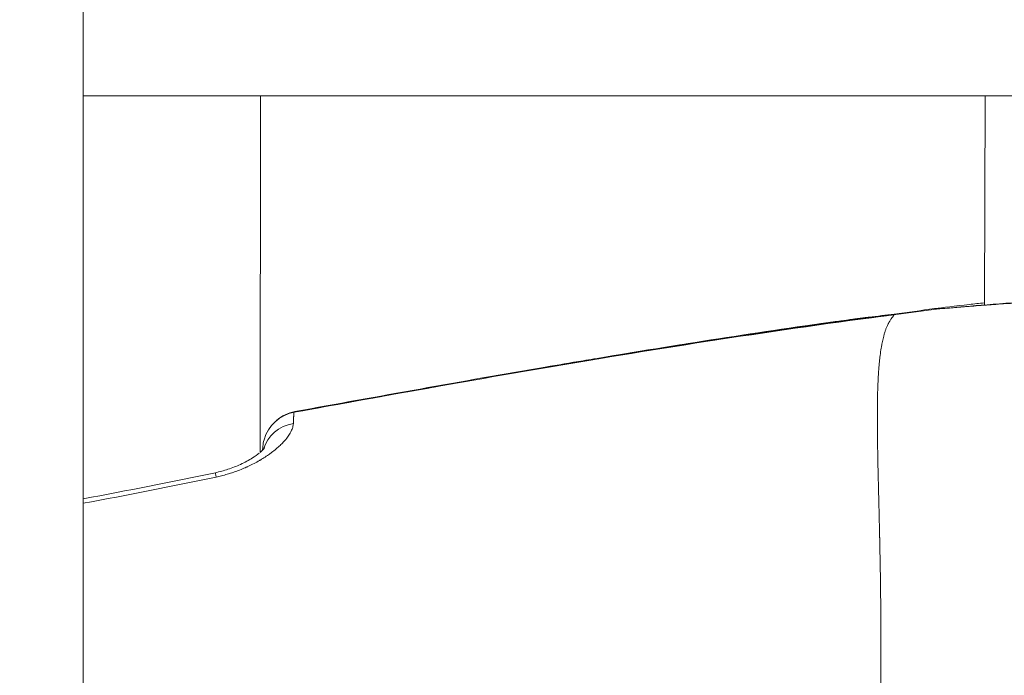
# Model space of a CAD drawing. Units: millimetres. Extents: x -22873 to -11584, y 10796 to 24978.
# Drawn here: x -18728 to -18690, y 13525 to 13551 of the extents above; entities that cross this region are included whole.
import ezdxf

# ---------------------------------------------------------------- set-up
doc = ezdxf.new("R2010")
doc.units = ezdxf.units.MM
doc.styles.get("Standard").update_dxf_attribs({"font": 'arial.ttf'})
doc.dimstyles.new('OLCU', dxfattribs={"dimtxt": 300, "dimasz": 150, "dimexe": 0.18, "dimexo": 0.0625, "dimgap": 50, "dimtad": 1, "dimdec": 0, "dimlfac": 0.1, "dimrnd": 5, "dimzin": 0, "dimdsep": 46, "dimtxsty": 'Standard', "dimcen": 0.09, "dimse1": 1, "dimse2": 1, "dimadec": 0, "dimazin": 0, "dimtfac": 1, "dimtdec": 0, "dimtofl": 0, "dimtmove": 0, "dimatfit": 3, "dimfxl": 1, "dimtolj": 1, "dimtzin": 0, "dimarcsym": 0})

# ---------------------------------------------------------------- blocks, each defined once
blk = doc.blocks.new('*D4')
at = {"color": 0, "lineweight": -2, "transparency": 16777216}
blk.add_line((-22530.817, 23568.856), (-22530.817, 10952.243), dxfattribs=at)
at = {"color": 0, "transparency": 16777216}
for points in [[(-22555.817, 23568.856), (-22505.817, 23568.856), (-22530.817, 23718.856)], [(-22555.817, 10952.243), (-22505.817, 10952.243), (-22530.817, 10802.243)]]:
    blk.add_solid(points, dxfattribs=at)
at = {"layer": 'Defpoints', "color": 0, "transparency": 16777216}
for p in [(-18448.109, 23718.856), (-22530.817, 10802.243), (-18448.109, 10802.243)]:
    blk.add_point(p, dxfattribs=at)
at = {"color": 0, "transparency": 16777216, "insert": (-22708.46, 17260.549), "char_height": 250, "attachment_point": 5, "rotation": 90}
blk.add_mtext('\\A1;1290', dxfattribs=at)

msp = doc.modelspace()

# ---------------------------------------------------------------- linework, layer by layer
at = {"color": 0, "linetype": 'Continuous', "lineweight": 0}
for p, q in [((-18725.928, 14029.26), (-18725.928, 13120.133)), ((-18580.928, 13548.133), (-18725.928, 13548.133)), ((-18725.928, 13548.133), (-18580.928, 13548.133)), ((-18718.976, 13534.109), (-18718.96, 13548.133)), ((-18718.953, 13548.133), (-18718.969, 13534.121)), ((-18690.457, 13548.133), (-18690.489, 13539.912)), ((-18690.489, 13539.912), (-18690.457, 13548.133))]:
    msp.add_line(p, q, dxfattribs=at)
for centre, start, end in [((-18692.278, 13538.253), 94.7619, 97.9041), ((-18692.246, 13538.281), 97.546, 97.9041), ((-18717.369, 13534.214), 100.2949, 164.8262), ((-18717.336, 13534.241), 100.2973, 131.1446)]:
    msp.add_arc(centre, 1.5, start, end, dxfattribs=at)
at = {"color": 0, "linetype": 'Continuous', "lineweight": 0, "extrusion": (0, 0, -1)}
for centre, major_axis, ratio, start_param, end_param in [((-18692.278, 13538.253), (-0.125, 1.495), 0.952257, -0.057484, -0.000004), ((-18717.369, 13534.214), (-1.448, 0.393), 0.999106, -0.000053, 1.126084), ((-18717.387, 13533.879), (-1.499, 0.047), 0.928391, 0.228607, 1.35571)]:
    msp.add_ellipse(centre, major_axis=major_axis, ratio=ratio, start_param=start_param, end_param=end_param, dxfattribs=at)
at = {"color": 0, "linetype": 'Continuous', "lineweight": 0}
for centre, major_axis, ratio, start_param, end_param in [((-18692.246, 13538.281), (-0.206, 1.486), 0.012131, 0, 0.180238), ((-18692.246, 13538.281), (-0.197, 1.487), 0.944727, -0.228819, 0), ((-18692.246, 13538.281), (0.141, 1.489), 0.000023, -0.000001, 0.000094), ((-18717.369, 13534.214), (-0.268, 1.476), 0.012443, 0, 0.03456), ((-18717.336, 13534.241), (-0.268, 1.476), 0.012443, 0, 0.169759), ((-18720.427, 13531.844), (-0.305, 1.469), 0.012621, 0.000001, 0.484043)]:
    msp.add_ellipse(centre, major_axis=major_axis, ratio=ratio, start_param=start_param, end_param=end_param, dxfattribs=at)
for points, knots in [([(-18673.91, 13538.515), (-18674.168, 13538.618), (-18674.445, 13538.719), (-18674.74, 13538.816), (-18674.788, 13538.832), (-18674.837, 13538.848), (-18674.886, 13538.864), (-18674.894, 13538.866), (-18674.902, 13538.869), (-18674.91, 13538.872), (-18675.253, 13538.981), (-18675.614, 13539.085), (-18675.991, 13539.182), (-18676.01, 13539.186), (-18676.028, 13539.191), (-18676.047, 13539.196), (-18676.416, 13539.29), (-18676.802, 13539.377), (-18677.205, 13539.458), (-18677.236, 13539.465), (-18677.267, 13539.471), (-18677.298, 13539.477), (-18677.692, 13539.555), (-18678.103, 13539.627), (-18678.52, 13539.691), (-18678.565, 13539.698), (-18678.609, 13539.705), (-18678.653, 13539.711), (-18679.115, 13539.78), (-18679.586, 13539.84), (-18680.066, 13539.891), (-18680.478, 13539.935), (-18680.9, 13539.973), (-18681.326, 13540.005), (-18681.394, 13540.01), (-18681.461, 13540.014), (-18681.529, 13540.019), (-18682.434, 13540.082), (-18683.327, 13540.116), (-18684.216, 13540.127), (-18684.294, 13540.128), (-18684.371, 13540.129), (-18684.449, 13540.129), (-18684.667, 13540.131), (-18684.886, 13540.132), (-18685.102, 13540.131), (-18685.123, 13540.131), (-18685.144, 13540.131), (-18685.165, 13540.131), (-18685.323, 13540.13), (-18685.479, 13540.129), (-18685.634, 13540.127), (-18685.71, 13540.126), (-18685.786, 13540.125), (-18685.862, 13540.124), (-18686.243, 13540.118), (-18686.616, 13540.109), (-18686.979, 13540.097), (-18687.05, 13540.095), (-18687.12, 13540.093), (-18687.19, 13540.09), (-18687.37, 13540.084), (-18687.548, 13540.077), (-18687.723, 13540.069), (-18687.756, 13540.068), (-18687.789, 13540.066), (-18687.822, 13540.065), (-18687.964, 13540.058), (-18688.105, 13540.052), (-18688.244, 13540.045), (-18688.306, 13540.042), (-18688.368, 13540.038), (-18688.43, 13540.035), (-18688.768, 13540.017), (-18689.09, 13539.998), (-18689.395, 13539.979), (-18689.443, 13539.976), (-18689.492, 13539.972), (-18689.54, 13539.969), (-18689.812, 13539.951), (-18690.071, 13539.933), (-18690.316, 13539.915), (-18690.346, 13539.913), (-18690.376, 13539.911), (-18690.406, 13539.909), (-18690.44, 13539.906), (-18690.475, 13539.903), (-18690.509, 13539.901), (-18690.784, 13539.88), (-18691.04, 13539.859), (-18691.271, 13539.84), (-18691.291, 13539.839), (-18691.312, 13539.837), (-18691.332, 13539.835), (-18691.555, 13539.817), (-18691.756, 13539.8), (-18691.936, 13539.784), (-18691.945, 13539.784), (-18691.955, 13539.783), (-18691.964, 13539.782), (-18692.167, 13539.765), (-18692.341, 13539.75), (-18692.485, 13539.738)], [0.00274231, 0.00274231, 0.00274231, 0.00274231, 0.0040032, 0.0040032, 0.0040032, 0.00420807, 0.00420807, 0.00420807, 0.00424162, 0.00424162, 0.00424162, 0.00567382, 0.00567382, 0.00567382, 0.00574385, 0.00574385, 0.00574385, 0.00713958, 0.00713958, 0.00713958, 0.00724711, 0.00724711, 0.00724711, 0.00860534, 0.00860534, 0.00860534, 0.00874928, 0.00874928, 0.00874928, 0.0102495, 0.0102495, 0.0102495, 0.01153685, 0.01153685, 0.01153685, 0.01174044, 0.01174044, 0.01174044, 0.01446836, 0.01446836, 0.01446836, 0.01470646, 0.01470646, 0.01470646, 0.01537755, 0.01537755, 0.01537755, 0.01544265, 0.01544265, 0.01544265, 0.01593411, 0.01593411, 0.01593411, 0.01617653, 0.01617653, 0.01617653, 0.01739987, 0.01739987, 0.01739987, 0.01763864, 0.01763864, 0.01763864, 0.01825078, 0.01825078, 0.01825078, 0.01836649, 0.01836649, 0.01836649, 0.01886563, 0.01886563, 0.01886563, 0.01909037, 0.01909037, 0.01909037, 0.02033138, 0.02033138, 0.02033138, 0.02053022, 0.02053022, 0.02053022, 0.0216584, 0.0216584, 0.0216584, 0.02179714, 0.02179714, 0.02179714, 0.02195905, 0.02195905, 0.02195905, 0.02326289, 0.02326289, 0.02326289, 0.02337783, 0.02337783, 0.02337783, 0.02466215, 0.02466215, 0.02466215, 0.02472865, 0.02472865, 0.02472865, 0.0261944, 0.0261944, 0.0261944, 0.0261944]), ([(-18692.403, 13539.747), (-18692.135, 13539.77), (-18691.735, 13539.806), (-18690.723, 13539.893), (-18690.09, 13539.946), (-18688.653, 13540.045), (-18687.828, 13540.094), (-18686.077, 13540.157), (-18685.132, 13540.173), (-18683.21, 13540.152), (-18682.214, 13540.113), (-18680.272, 13539.967), (-18679.307, 13539.859), (-18677.484, 13539.57), (-18676.611, 13539.387), (-18675.185, 13539), (-18674.594, 13538.806), (-18674.065, 13538.596)], [0, 0, 0, 0, 2.732232, 2.732232, 5.552848, 5.552848, 8.439769, 8.439769, 11.347152, 11.347152, 14.280747, 14.280747, 17.226746, 17.226746, 20.214096, 20.214096, 22.632672, 22.632672, 22.632672, 22.632672]), ([(-18694.066, 13539.525), (-18693.802, 13539.559), (-18693.539, 13539.594), (-18693.012, 13539.666), (-18692.748, 13539.702), (-18692.485, 13539.738)], [0, 0, 0, 0, 0.797795, 0.797795, 1.5956, 1.5956, 1.5956, 1.5956]), ([(-18692.443, 13539.768), (-18692.114, 13539.812), (-18691.652, 13539.869), (-18690.895, 13539.952), (-18690.697, 13539.973), (-18690.488, 13539.994)], [0, 0, 0, 0, 2.930798, 2.930798, 3.881074, 3.881074, 3.881074, 3.881074]), ([(-18694.066, 13539.524), (-18694.116, 13539.518), (-18694.165, 13539.511), (-18694.27, 13539.498), (-18694.325, 13539.491), (-18694.463, 13539.473), (-18694.545, 13539.462), (-18694.68, 13539.446), (-18694.734, 13539.439), (-18694.794, 13539.432), (-18694.801, 13539.431), (-18694.863, 13539.424), (-18694.919, 13539.417), (-18695.039, 13539.403), (-18695.104, 13539.395), (-18695.251, 13539.377), (-18695.334, 13539.367), (-18695.457, 13539.352), (-18695.498, 13539.347), (-18695.542, 13539.341), (-18695.545, 13539.341), (-18695.69, 13539.322), (-18695.833, 13539.303), (-18696.081, 13539.269), (-18696.188, 13539.255), (-18696.456, 13539.217), (-18696.618, 13539.195), (-18696.862, 13539.16), (-18696.945, 13539.149), (-18697.029, 13539.137), (-18697.031, 13539.136), (-18697.033, 13539.136), (-18697.874, 13539.017), (-18698.714, 13538.894), (-18699.696, 13538.746), (-18699.838, 13538.724), (-18699.985, 13538.702), (-18699.989, 13538.702), (-18699.993, 13538.701), (-18701.956, 13538.403), (-18703.917, 13538.088), (-18705.882, 13537.76), (-18705.887, 13537.759), (-18707.973, 13537.41), (-18710.052, 13537.049), (-18713.966, 13536.354), (-18715.802, 13536.022), (-18717.638, 13535.688)], [0.00000142, 0.00000142, 0.00000142, 0.00000142, 0.00015108, 0.00015108, 0.00031789, 0.00031789, 0.00056612, 0.00056612, 0.00072858, 0.00072858, 0.00074776, 0.00074776, 0.00091651, 0.00091651, 0.00111194, 0.00111194, 0.00136097, 0.00136097, 0.00148479, 0.00148479, 0.0014941, 0.0014941, 0.00192295, 0.00192295, 0.00224331, 0.00224331, 0.00273653, 0.00273653, 0.00298678, 0.00298678, 0.00299276, 0.00299276, 0.00299276, 0.00553943, 0.00553943, 0.00597214, 0.00597214, 0.00598404, 0.00598404, 0.00598404, 0.01194286, 0.01194286, 0.01195855, 0.01195855, 0.01828855, 0.01828855, 0.02388431, 0.02388431, 0.02388431, 0.02388431]), ([(-18717.637, 13535.689), (-18714.358, 13536.285), (-18711.077, 13536.876), (-18703.23, 13538.216), (-18698.654, 13538.923), (-18694.066, 13539.525)], [0, 0, 0, 0, 10.000079, 10.000079, 23.884708, 23.884708, 23.884708, 23.884708]), ([(-18706.496, 13537.68), (-18703.209, 13538.233), (-18699.914, 13538.759), (-18696.349, 13539.258), (-18696.081, 13539.295), (-18695.55, 13539.366), (-18695.275, 13539.4), (-18695.029, 13539.429)], [0, 0, 0, 0, 10.000958, 10.000958, 10.812617, 10.812617, 11.651154, 11.651154, 11.651154, 11.651154]), ([(-18706.272, 13537.717), (-18706.129, 13537.741), (-18705.986, 13537.765), (-18705.825, 13537.792), (-18705.807, 13537.795), (-18703.844, 13538.123), (-18701.897, 13538.435), (-18699.917, 13538.736), (-18699.885, 13538.741), (-18698.901, 13538.89), (-18697.948, 13539.031), (-18696.955, 13539.171), (-18696.915, 13539.177), (-18696.728, 13539.203), (-18696.582, 13539.224), (-18696.333, 13539.259), (-18696.232, 13539.273), (-18695.976, 13539.308), (-18695.821, 13539.329), (-18695.616, 13539.356), (-18695.566, 13539.363), (-18695.466, 13539.375), (-18695.418, 13539.382), (-18695.306, 13539.396), (-18695.242, 13539.404), (-18695.128, 13539.417), (-18695.078, 13539.423), (-18695.029, 13539.429)], [0.06037142, 0.06037142, 0.06037142, 0.06037142, 0.06080596, 0.06080596, 0.06086186, 0.06086186, 0.06678221, 0.06678221, 0.06687786, 0.06687786, 0.06977034, 0.06977034, 0.06989003, 0.06989003, 0.07033767, 0.07033767, 0.07064515, 0.07064515, 0.07111174, 0.07111174, 0.0712644, 0.0712644, 0.07141194, 0.07141194, 0.07160384, 0.07160384, 0.07175421, 0.07175421, 0.07175421, 0.07175421]), ([(-18694.066, 13539.524), (-18694.066, 13539.523), (-18694.065, 13539.522), (-18694.064, 13539.521), (-18694.063, 13539.52), (-18694.062, 13539.518), (-18694.061, 13539.517), (-18694.06, 13539.516), (-18694.06, 13539.515), (-18694.059, 13539.514), (-18694.059, 13539.512), (-18694.058, 13539.51), (-18694.057, 13539.508), (-18694.057, 13539.508), (-18694.057, 13539.507), (-18694.056, 13539.506), (-18694.056, 13539.505), (-18694.056, 13539.503), (-18694.056, 13539.501), (-18694.056, 13539.5), (-18694.056, 13539.499), (-18694.057, 13539.498), (-18694.057, 13539.498), (-18694.057, 13539.497), (-18694.057, 13539.497), (-18694.057, 13539.497), (-18694.057, 13539.496), (-18694.058, 13539.496), (-18694.058, 13539.496), (-18694.058, 13539.496), (-18694.058, 13539.495), (-18694.059, 13539.492), (-18694.061, 13539.489), (-18694.063, 13539.485), (-18694.063, 13539.485), (-18694.064, 13539.485), (-18694.064, 13539.484), (-18694.064, 13539.484), (-18694.065, 13539.483), (-18694.065, 13539.482), (-18694.065, 13539.482), (-18694.065, 13539.482), (-18694.066, 13539.481), (-18694.069, 13539.476), (-18694.073, 13539.47), (-18694.078, 13539.464), (-18694.078, 13539.464), (-18694.079, 13539.463), (-18694.079, 13539.463), (-18694.083, 13539.457), (-18694.088, 13539.452), (-18694.093, 13539.445), (-18694.094, 13539.443), (-18694.096, 13539.442), (-18694.097, 13539.44), (-18694.101, 13539.436), (-18694.104, 13539.431), (-18694.108, 13539.427), (-18694.112, 13539.422), (-18694.115, 13539.417), (-18694.119, 13539.412), (-18694.126, 13539.403), (-18694.133, 13539.394), (-18694.14, 13539.385), (-18694.141, 13539.383), (-18694.143, 13539.381), (-18694.144, 13539.379), (-18694.15, 13539.372), (-18694.155, 13539.364), (-18694.16, 13539.357), (-18694.163, 13539.353), (-18694.165, 13539.349), (-18694.168, 13539.346), (-18694.177, 13539.332), (-18694.187, 13539.317), (-18694.197, 13539.301), (-18694.198, 13539.299), (-18694.2, 13539.297), (-18694.201, 13539.295), (-18694.208, 13539.284), (-18694.216, 13539.271), (-18694.223, 13539.258), (-18694.23, 13539.246), (-18694.238, 13539.233), (-18694.245, 13539.22), (-18694.251, 13539.21), (-18694.257, 13539.199), (-18694.263, 13539.187), (-18694.27, 13539.174), (-18694.277, 13539.159), (-18694.284, 13539.144), (-18694.298, 13539.116), (-18694.312, 13539.086), (-18694.326, 13539.053), (-18694.341, 13539.018), (-18694.356, 13538.98), (-18694.371, 13538.939), (-18694.376, 13538.924), (-18694.382, 13538.908), (-18694.387, 13538.891), (-18694.393, 13538.874), (-18694.399, 13538.856), (-18694.405, 13538.838), (-18694.419, 13538.795), (-18694.432, 13538.75), (-18694.445, 13538.703), (-18694.446, 13538.698), (-18694.448, 13538.693), (-18694.449, 13538.689), (-18694.449, 13538.687), (-18694.45, 13538.686), (-18694.45, 13538.684), (-18694.485, 13538.554), (-18694.516, 13538.408), (-18694.543, 13538.246), (-18694.545, 13538.235), (-18694.547, 13538.224), (-18694.548, 13538.213), (-18694.564, 13538.12), (-18694.578, 13538.022), (-18694.591, 13537.919), (-18694.6, 13537.843), (-18694.609, 13537.765), (-18694.617, 13537.684), (-18694.619, 13537.665), (-18694.621, 13537.646), (-18694.623, 13537.627), (-18694.627, 13537.577), (-18694.632, 13537.525), (-18694.636, 13537.473), (-18694.639, 13537.44), (-18694.642, 13537.407), (-18694.644, 13537.375), (-18694.646, 13537.355), (-18694.647, 13537.335), (-18694.649, 13537.315), (-18694.656, 13537.219), (-18694.662, 13537.119), (-18694.667, 13537.017), (-18694.668, 13536.992), (-18694.67, 13536.968), (-18694.671, 13536.943), (-18694.675, 13536.863), (-18694.678, 13536.782), (-18694.681, 13536.699), (-18694.682, 13536.678), (-18694.683, 13536.656), (-18694.683, 13536.634), (-18694.685, 13536.575), (-18694.687, 13536.514), (-18694.689, 13536.453), (-18694.693, 13536.294), (-18694.696, 13536.129), (-18694.698, 13535.959), (-18694.7, 13535.778), (-18694.701, 13535.592), (-18694.7, 13535.399), (-18694.7, 13535.355), (-18694.7, 13535.31), (-18694.7, 13535.265), (-18694.699, 13535.185), (-18694.699, 13535.104), (-18694.698, 13535.022), (-18694.696, 13534.799), (-18694.693, 13534.568), (-18694.689, 13534.33), (-18694.686, 13534.129), (-18694.682, 13533.923), (-18694.678, 13533.712), (-18694.677, 13533.676), (-18694.676, 13533.639), (-18694.676, 13533.602), (-18694.675, 13533.556), (-18694.674, 13533.51), (-18694.673, 13533.464), (-18694.671, 13533.379), (-18694.669, 13533.293), (-18694.667, 13533.206), (-18694.666, 13533.17), (-18694.665, 13533.134), (-18694.664, 13533.098), (-18694.659, 13532.864), (-18694.653, 13532.624), (-18694.647, 13532.379), (-18694.646, 13532.336), (-18694.645, 13532.294), (-18694.644, 13532.251), (-18694.639, 13532.048), (-18694.634, 13531.842), (-18694.628, 13531.632), (-18694.626, 13531.517), (-18694.623, 13531.4), (-18694.62, 13531.283), (-18694.617, 13531.151), (-18694.614, 13531.018), (-18694.611, 13530.884), (-18694.61, 13530.851), (-18694.61, 13530.818), (-18694.609, 13530.786), (-18694.609, 13530.775), (-18694.609, 13530.764), (-18694.608, 13530.753), (-18694.604, 13530.55), (-18694.6, 13530.344), (-18694.596, 13530.134), (-18694.593, 13530.007), (-18694.591, 13529.879), (-18694.589, 13529.75), (-18694.587, 13529.685), (-18694.586, 13529.621), (-18694.585, 13529.555), (-18694.584, 13529.516), (-18694.584, 13529.477), (-18694.583, 13529.438), (-18694.583, 13529.415), (-18694.582, 13529.396), (-18694.582, 13529.377), (-18694.581, 13529.29), (-18694.579, 13529.2), (-18694.578, 13529.111), (-18694.577, 13529.05), (-18694.576, 13528.988), (-18694.575, 13528.926), (-18694.574, 13528.814), (-18694.573, 13528.701), (-18694.571, 13528.588), (-18694.569, 13528.399), (-18694.567, 13528.209), (-18694.566, 13528.017), (-18694.565, 13527.907), (-18694.564, 13527.796), (-18694.563, 13527.684), (-18694.562, 13527.554), (-18694.562, 13527.424), (-18694.561, 13527.293), (-18694.56, 13527.015), (-18694.559, 13526.734), (-18694.559, 13526.451), (-18694.559, 13526.441), (-18694.559, 13526.432), (-18694.559, 13526.422), (-18694.559, 13526.043), (-18694.56, 13525.659), (-18694.561, 13525.271), (-18694.562, 13525.145), (-18694.563, 13525.019), (-18694.563, 13524.892), (-18694.564, 13524.777), (-18694.565, 13524.662), (-18694.565, 13524.545), (-18694.566, 13524.413), (-18694.567, 13524.279), (-18694.568, 13524.145), (-18694.569, 13524.063), (-18694.57, 13523.981), (-18694.57, 13523.898), (-18694.574, 13523.428), (-18694.579, 13522.952), (-18694.585, 13522.469), (-18694.589, 13522.107), (-18694.594, 13521.741), (-18694.599, 13521.372), (-18694.599, 13521.368), (-18694.599, 13521.363), (-18694.599, 13521.359), (-18694.6, 13521.256), (-18694.602, 13521.153), (-18694.603, 13521.05), (-18694.609, 13520.599), (-18694.616, 13520.144), (-18694.622, 13519.683), (-18694.624, 13519.544), (-18694.626, 13519.404), (-18694.628, 13519.264), (-18694.631, 13519.066), (-18694.634, 13518.867), (-18694.637, 13518.667), (-18694.639, 13518.49), (-18694.642, 13518.312), (-18694.645, 13518.134), (-18694.648, 13517.904), (-18694.651, 13517.673), (-18694.655, 13517.441), (-18694.655, 13517.425), (-18694.655, 13517.409), (-18694.656, 13517.393), (-18694.659, 13517.15), (-18694.663, 13516.904), (-18694.667, 13516.658), (-18694.67, 13516.447), (-18694.673, 13516.235), (-18694.676, 13516.022), (-18694.682, 13515.642), (-18694.686, 13515.258), (-18694.69, 13514.871), (-18694.69, 13514.866), (-18694.69, 13514.862), (-18694.691, 13514.858), (-18694.693, 13514.616), (-18694.695, 13514.372), (-18694.697, 13514.126), (-18694.697, 13514.017), (-18694.698, 13513.908), (-18694.699, 13513.798), (-18694.699, 13513.656), (-18694.7, 13513.514), (-18694.7, 13513.372), (-18694.7, 13513.315), (-18694.7, 13513.257), (-18694.7, 13513.199), (-18694.701, 13513.081), (-18694.701, 13512.962), (-18694.701, 13512.843), (-18694.701, 13512.802), (-18694.701, 13512.76), (-18694.7, 13512.719), (-18694.7, 13512.66), (-18694.7, 13512.6), (-18694.7, 13512.54), (-18694.7, 13512.513), (-18694.7, 13512.486), (-18694.7, 13512.459), (-18694.7, 13512.428), (-18694.7, 13512.398), (-18694.7, 13512.367), (-18694.699, 13512.11), (-18694.698, 13511.852), (-18694.696, 13511.592), (-18694.696, 13511.57), (-18694.696, 13511.548), (-18694.696, 13511.526), (-18694.695, 13511.402), (-18694.694, 13511.278), (-18694.693, 13511.153), (-18694.693, 13511.125), (-18694.693, 13511.096), (-18694.692, 13511.068), (-18694.692, 13511.039), (-18694.692, 13511.01), (-18694.692, 13510.981), (-18694.691, 13510.892), (-18694.69, 13510.802), (-18694.69, 13510.711), (-18694.687, 13510.449), (-18694.685, 13510.185), (-18694.683, 13509.921), (-18694.683, 13509.892), (-18694.683, 13509.864), (-18694.682, 13509.835), (-18694.682, 13509.75), (-18694.681, 13509.665), (-18694.68, 13509.58), (-18694.678, 13509.31), (-18694.677, 13509.039), (-18694.676, 13508.769), (-18694.676, 13508.565), (-18694.675, 13508.362), (-18694.676, 13508.158), (-18694.676, 13508.134), (-18694.676, 13508.11), (-18694.676, 13508.085)], [0.0473744, 0.0473744, 0.0473744, 0.0473744, 0.0497869, 0.0497869, 0.0497869, 0.0532422, 0.0532422, 0.0532422, 0.0548168, 0.0548168, 0.0548168, 0.0577896, 0.0577896, 0.0577896, 0.0587553, 0.0587553, 0.0587553, 0.0607784, 0.0607784, 0.0607784, 0.0617936, 0.0617936, 0.0617936, 0.0622591, 0.0622591, 0.0622591, 0.0624917, 0.0624917, 0.0624917, 0.0629214, 0.0629214, 0.0629214, 0.0684775, 0.0684775, 0.0684775, 0.0688267, 0.0688267, 0.0688267, 0.0697015, 0.0697015, 0.0697015, 0.0702752, 0.0702752, 0.0702752, 0.0771439, 0.0771439, 0.0771439, 0.0776553, 0.0776553, 0.0776553, 0.0834609, 0.0834609, 0.0834609, 0.0851032, 0.0851032, 0.0851032, 0.0888591, 0.0888591, 0.0888591, 0.0926376, 0.0926376, 0.0926376, 0.098933, 0.098933, 0.098933, 0.100267, 0.100267, 0.100267, 0.104799, 0.104799, 0.104799, 0.1069135, 0.1069135, 0.1069135, 0.1149413, 0.1149413, 0.1149413, 0.1158502, 0.1158502, 0.1158502, 0.1217983, 0.1217983, 0.1217983, 0.1272645, 0.1272645, 0.1272645, 0.1314752, 0.1314752, 0.1314752, 0.136683, 0.136683, 0.136683, 0.1466662, 0.1466662, 0.1466662, 0.1576826, 0.1576826, 0.1576826, 0.1619075, 0.1619075, 0.1619075, 0.1664526, 0.1664526, 0.1664526, 0.1770924, 0.1770924, 0.1770924, 0.1781602, 0.1781602, 0.1781602, 0.1784819, 0.1784819, 0.1784819, 0.2075249, 0.2075249, 0.2075249, 0.2094831, 0.2094831, 0.2094831, 0.2259917, 0.2259917, 0.2259917, 0.2380834, 0.2380834, 0.2380834, 0.2408765, 0.2408765, 0.2408765, 0.2483188, 0.2483188, 0.2483188, 0.2529468, 0.2529468, 0.2529468, 0.2557612, 0.2557612, 0.2557612, 0.2692616, 0.2692616, 0.2692616, 0.272501, 0.272501, 0.272501, 0.2828386, 0.2828386, 0.2828386, 0.2855308, 0.2855308, 0.2855308, 0.2929002, 0.2929002, 0.2929002, 0.3119637, 0.3119637, 0.3119637, 0.3321548, 0.3321548, 0.3321548, 0.3368004, 0.3368004, 0.3368004, 0.3450699, 0.3450699, 0.3450699, 0.3676036, 0.3676036, 0.3676036, 0.3865969, 0.3865969, 0.3865969, 0.3899006, 0.3899006, 0.3899006, 0.3939725, 0.3939725, 0.3939725, 0.4015055, 0.4015055, 0.4015055, 0.404609, 0.404609, 0.404609, 0.4247956, 0.4247956, 0.4247956, 0.4283033, 0.4283033, 0.4283033, 0.4448554, 0.4448554, 0.4448554, 0.4539539, 0.4539539, 0.4539539, 0.4641481, 0.4641481, 0.4641481, 0.4666201, 0.4666201, 0.4666201, 0.4674306, 0.4674306, 0.4674306, 0.4827541, 0.4827541, 0.4827541, 0.492057, 0.492057, 0.492057, 0.4967085, 0.4967085, 0.4967085, 0.4994966, 0.4994966, 0.4994966, 0.5011375, 0.5011375, 0.5011375, 0.5088024, 0.5088024, 0.5088024, 0.514106, 0.514106, 0.514106, 0.5236872, 0.5236872, 0.5236872, 0.539697, 0.539697, 0.539697, 0.5489322, 0.5489322, 0.5489322, 0.5596609, 0.5596609, 0.5596609, 0.5824684, 0.5824684, 0.5824684, 0.5832263, 0.5832263, 0.5832263, 0.6137049, 0.6137049, 0.6137049, 0.6235516, 0.6235516, 0.6235516, 0.6325139, 0.6325139, 0.6325139, 0.6427654, 0.6427654, 0.6427654, 0.6490612, 0.6490612, 0.6490612, 0.6848569, 0.6848569, 0.6848569, 0.7117094, 0.7117094, 0.7117094, 0.7120305, 0.7120305, 0.7120305, 0.7194959, 0.7194959, 0.7194959, 0.7520246, 0.7520246, 0.7520246, 0.7618436, 0.7618436, 0.7618436, 0.7757105, 0.7757105, 0.7757105, 0.7879834, 0.7879834, 0.7879834, 0.8037606, 0.8037606, 0.8037606, 0.8048379, 0.8048379, 0.8048379, 0.8213827, 0.8213827, 0.8213827, 0.8355227, 0.8355227, 0.8355227, 0.860734, 0.860734, 0.860734, 0.8610113, 0.8610113, 0.8610113, 0.8767609, 0.8767609, 0.8767609, 0.8837727, 0.8837727, 0.8837727, 0.8927879, 0.8927879, 0.8927879, 0.8964279, 0.8964279, 0.8964279, 0.9038973, 0.9038973, 0.9038973, 0.9064856, 0.9064856, 0.9064856, 0.9102117, 0.9102117, 0.9102117, 0.911906, 0.911906, 0.911906, 0.9138084, 0.9138084, 0.9138084, 0.9297423, 0.9297423, 0.9297423, 0.9310805, 0.9310805, 0.9310805, 0.9386604, 0.9386604, 0.9386604, 0.9403868, 0.9403868, 0.9403868, 0.9421345, 0.9421345, 0.9421345, 0.9475785, 0.9475785, 0.9475785, 0.9634114, 0.9634114, 0.9634114, 0.9651398, 0.9651398, 0.9651398, 0.9702304, 0.9702304, 0.9702304, 0.986382, 0.986382, 0.986382, 0.9985396, 0.9985396, 0.9985396, 1, 1, 1, 1]), ([(-18717.604, 13535.717), (-18714.325, 13536.313), (-18711.044, 13536.904), (-18707.263, 13537.55), (-18706.767, 13537.634), (-18706.272, 13537.717)], [0, 0, 0, 0, 10.000079, 10.000079, 11.50874, 11.50874, 11.50874, 11.50874]), ([(-18717.638, 13535.688), (-18717.638, 13535.686), (-18717.639, 13535.683), (-18717.641, 13535.677), (-18717.641, 13535.674), (-18717.643, 13535.666), (-18717.644, 13535.66), (-18717.645, 13535.65), (-18717.645, 13535.646), (-18717.646, 13535.638), (-18717.647, 13535.633), (-18717.648, 13535.62), (-18717.649, 13535.611), (-18717.65, 13535.594), (-18717.65, 13535.585), (-18717.651, 13535.572), (-18717.651, 13535.57), (-18717.652, 13535.562), (-18717.652, 13535.556), (-18717.653, 13535.543), (-18717.653, 13535.534), (-18717.654, 13535.518), (-18717.654, 13535.509), (-18717.654, 13535.493), (-18717.655, 13535.484), (-18717.655, 13535.468), (-18717.656, 13535.459), (-18717.656, 13535.444), (-18717.656, 13535.437), (-18717.657, 13535.42), (-18717.657, 13535.41), (-18717.658, 13535.389), (-18717.658, 13535.378), (-18717.659, 13535.361), (-18717.659, 13535.355), (-18717.66, 13535.34), (-18717.66, 13535.331), (-18717.661, 13535.316), (-18717.661, 13535.31), (-18717.661, 13535.298), (-18717.662, 13535.292), (-18717.662, 13535.281), (-18717.663, 13535.275), (-18717.663, 13535.267), (-18717.663, 13535.265), (-18717.664, 13535.258), (-18717.664, 13535.253), (-18717.664, 13535.249)], [0, 0, 0, 0, 0.000173334, 0.000173334, 0.000302046, 0.000302046, 0.000492209, 0.000492209, 0.000582707, 0.000582707, 0.000690419, 0.000690419, 0.000841792, 0.000841792, 0.000982059, 0.000982059, 0.001016892, 0.001016892, 0.001092017, 0.001092017, 0.001193549, 0.001193549, 0.001289226, 0.001289226, 0.001376848, 0.001376848, 0.001459858, 0.001459858, 0.001525338, 0.001525338, 0.00161711, 0.00161711, 0.001706162, 0.001706162, 0.001754816, 0.001754816, 0.001830439, 0.001830439, 0.001879614, 0.001879614, 0.001928628, 0.001928628, 0.001979511, 0.001979511, 0.00199672, 0.00199672, 0.002033784, 0.002033784, 0.002033784, 0.002033784]), ([(-18720.706, 13533.142), (-18720.634, 13533.157), (-18720.562, 13533.173), (-18720.415, 13533.21), (-18720.34, 13533.23), (-18720.207, 13533.269), (-18720.147, 13533.288), (-18720.083, 13533.309), (-18720.077, 13533.311), (-18719.911, 13533.366), (-18719.758, 13533.424), (-18719.579, 13533.5), (-18719.548, 13533.514), (-18719.507, 13533.532), (-18719.497, 13533.537), (-18719.412, 13533.575), (-18719.34, 13533.61), (-18719.194, 13533.683), (-18719.121, 13533.722), (-18719.033, 13533.772), (-18719.016, 13533.782), (-18718.988, 13533.798), (-18718.976, 13533.805), (-18718.836, 13533.887), (-18718.715, 13533.966), (-18718.587, 13534.057), (-18718.571, 13534.069), (-18718.545, 13534.088), (-18718.535, 13534.096), (-18718.459, 13534.153), (-18718.396, 13534.203), (-18718.285, 13534.297), (-18718.235, 13534.341), (-18718.182, 13534.392), (-18718.174, 13534.399), (-18718.087, 13534.483), (-18718.017, 13534.56), (-18717.94, 13534.654), (-18717.926, 13534.671), (-18717.909, 13534.694), (-18717.905, 13534.699), (-18717.859, 13534.761), (-18717.823, 13534.816), (-18717.77, 13534.908), (-18717.751, 13534.945), (-18717.711, 13535.034), (-18717.693, 13535.084), (-18717.672, 13535.173), (-18717.666, 13535.211), (-18717.664, 13535.249)], [0, 0, 0, 0, 0.000220937, 0.000220937, 0.000455378, 0.000455378, 0.000645743, 0.000645743, 0.000666315, 0.000666315, 0.001186577, 0.001186577, 0.001295455, 0.001295455, 0.001332629, 0.001332629, 0.001597503, 0.001597503, 0.001881765, 0.001881765, 0.001951286, 0.001951286, 0.001998944, 0.001998944, 0.002537869, 0.002537869, 0.002614671, 0.002614671, 0.002665259, 0.002665259, 0.002994493, 0.002994493, 0.003285624, 0.003285624, 0.003331573, 0.003331573, 0.003843255, 0.003843255, 0.003963452, 0.003963452, 0.003997888, 0.003997888, 0.004378174, 0.004378174, 0.004646525, 0.004646525, 0.005026719, 0.005026719, 0.005330517, 0.005330517, 0.005330517, 0.005330517]), ([(-18718.976, 13534.109), (-18718.956, 13534.126), (-18718.938, 13534.142), (-18718.883, 13534.192), (-18718.851, 13534.224), (-18718.812, 13534.267), (-18718.801, 13534.282), (-18718.795, 13534.29), (-18718.794, 13534.291), (-18718.794, 13534.291)], [2.3574186, 2.3574186, 2.3574186, 2.3574186, 2.5086587, 2.5086587, 2.86393, 2.86393, 3.16296, 3.16296, 3.2693133, 3.2693133, 3.2693133, 3.2693133]), ([(-18718.876, 13534.2), (-18718.875, 13534.205), (-18718.875, 13534.21), (-18718.873, 13534.258), (-18718.87, 13534.302), (-18718.856, 13534.42), (-18718.844, 13534.506), (-18718.817, 13534.606)], [0.7756037, 0.7756037, 0.7756037, 0.7756037, 0.8218628, 0.8218628, 1.2298642, 1.2298642, 1.6574503, 1.6574503, 1.6574503, 1.6574503]), ([(-18720.732, 13533.312), (-18720.564, 13533.347), (-18720.397, 13533.393), (-18720.064, 13533.502), (-18719.898, 13533.568), (-18719.571, 13533.719), (-18719.412, 13533.806), (-18719.174, 13533.957), (-18719.083, 13534.023), (-18719.009, 13534.082)], [0, 0, 0, 0, 0.514238, 0.514238, 1.084924, 1.084924, 1.753834, 1.753834, 2.277553, 2.277553, 2.277553, 2.277553])]:
    msp.add_open_spline(points, degree=3, knots=knots, dxfattribs=at)
for points in [[(-18692.485, 13539.738), (-18693.012, 13539.665), (-18693.539, 13539.593), (-18694.066, 13539.524)], [(-18694.033, 13539.553), (-18693.506, 13539.623), (-18692.979, 13539.694), (-18692.452, 13539.767)], [(-18695.029, 13539.429), (-18694.697, 13539.469), (-18694.365, 13539.51), (-18694.033, 13539.553)], [(-18694.066, 13539.524), (-18694.066, 13539.524), (-18694.066, 13539.525), (-18694.066, 13539.525)], [(-18694.033, 13539.553), (-18694.035, 13539.553), (-18694.035, 13539.545), (-18694.034, 13539.529)], [(-18718.97, 13534.121), (-18718.95, 13534.136), (-18718.931, 13534.151), (-18718.913, 13534.165)], [(-18725.928, 13532.285), (-18724.193, 13532.609), (-18722.461, 13532.953), (-18720.732, 13533.312)], [(-18720.706, 13533.142), (-18722.443, 13532.778), (-18724.184, 13532.432), (-18725.928, 13532.108)]]:
    msp.add_open_spline(points, degree=3, dxfattribs=at)

# ---------------------------------------------------------------- dimensions: what is measured, and where the dimension line sits
at = {"color": 7}
dim = msp.add_linear_dim(base=(-22530.817, 10802.243), p1=(-18448.109, 23718.856), p2=(-18448.109, 10802.243), angle=90, dimstyle='OLCU', override={"dimtxt": 250}, dxfattribs=at)
dim.commit()
dim.dimension.update_dxf_attribs({"geometry": '*D4', "text_midpoint": (-22708.46, 17260.549)})

doc.saveas('drawing.dxf')
